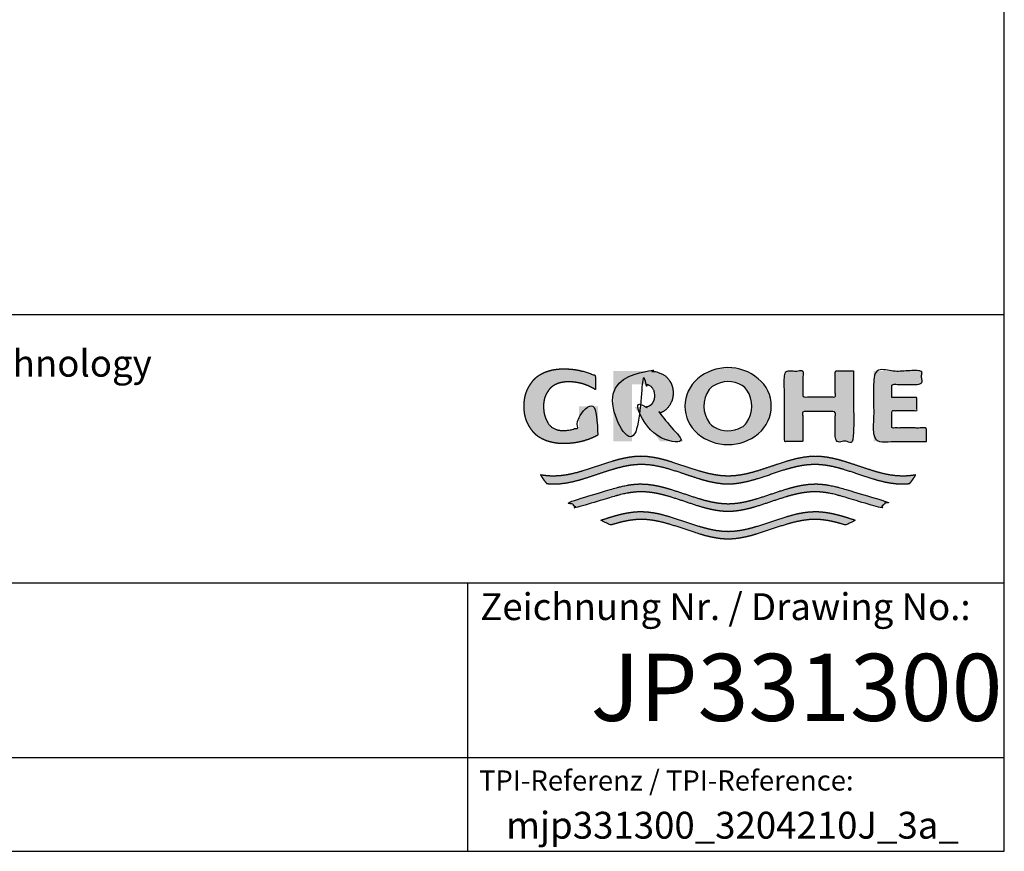
# Model space of a CAD drawing. Units: millimetres. Extents: x 7 to 203, y 5 to 291.
# Drawn here: x 130 to 203, y 5 to 67 of the extents above; entities that cross this region are included whole.
import ezdxf
from ezdxf.enums import TextEntityAlignment as Align

# ---------------------------------------------------------------- set-up
doc = ezdxf.new("R2010")
doc.units = ezdxf.units.MM
doc.layers.add('Default', color=7, linetype='Continuous')
doc.layers.add('Standard', color=7, linetype='Continuous')
doc.styles.add('SEACAD_arial_ttf', font='arial.ttf')
doc.styles.add('SEACAD_seiso_ttf', font='seiso.ttf')

msp = doc.modelspace()

# ---------------------------------------------------------------- hatches: boundary and pattern name
at = {"layer": 'Standard', "linetype": 'Continuous'}
for points in [[(172.7172, 36.0072), (172.7172, 38.1606), (171.3135, 38.1606), (171.3135, 36.617), (171.1917, 36.5611), (171.0667, 36.5113), (170.9388, 36.4676), (170.8087, 36.4305), (170.6767, 36.4), (170.5435, 36.3762), (170.4095, 36.3593), (170.2753, 36.3492), (170.1413, 36.3459), (170.0153, 36.3467), (169.8968, 36.3571), (169.7858, 36.3759), (169.6822, 36.4022), (169.5859, 36.4349), (169.4969, 36.4728), (169.3769, 36.5373), (169.2727, 36.6078), (169.1895, 36.6765), (169.1173, 36.7488), (169.0539, 36.8265), (168.9966, 36.9112), (168.943, 37.0045), (168.8907, 37.1081), (168.8365, 37.2274), (168.7844, 37.3635), (168.7525, 37.4657), (168.7241, 37.5785), (168.7002, 37.7031), (168.6818, 37.8408), (168.67, 37.9929), (168.6657, 38.1606), (168.6712, 38.3283), (168.6865, 38.4803), (168.7101, 38.6181), (168.7409, 38.7427), (168.7774, 38.8554), (168.8184, 38.9576), (168.8854, 39.0937), (168.9551, 39.213), (169.0225, 39.3166), (169.0914, 39.4099), (169.1651, 39.4946), (169.2467, 39.5723), (169.3395, 39.6447), (169.4467, 39.7133), (169.5337, 39.7608), (169.6298, 39.8062), (169.7351, 39.8483), (169.8496, 39.8863), (169.9734, 39.9189), (170.1067, 39.9452), (170.2495, 39.9641), (170.4019, 39.9745), (170.564, 39.9753), (170.7941, 39.9679), (171.0249, 39.9456), (171.255, 39.9083), (171.4829, 39.856), (171.7071, 39.789), (171.9263, 39.7076), (172.1391, 39.6124), (172.3443, 39.5043), (172.5406, 39.3842), (172.5406, 40.418), (172.3016, 40.5261), (172.0564, 40.6226), (171.806, 40.7071), (171.5511, 40.779), (171.2928, 40.8381), (171.0321, 40.8841), (170.7698, 40.9169), (170.5071, 40.9366), (170.2448, 40.9431), (169.986, 40.9418), (169.7427, 40.9259), (169.5148, 40.897), (169.302, 40.8567), (169.1042, 40.8066), (168.9214, 40.7485), (168.7534, 40.6838), (168.5999, 40.6143), (168.461, 40.5415), (168.3441, 40.4718), (168.2382, 40.4), (168.1418, 40.3253), (168.0532, 40.2469), (167.9711, 40.1642), (167.8939, 40.0763), (167.7838, 39.9332), (167.6763, 39.7744), (167.602, 39.655), (167.5285, 39.5251), (167.458, 39.3828), (167.3925, 39.2262), (167.3342, 39.0533), (167.2851, 38.8622), (167.2473, 38.6511), (167.223, 38.4179), (167.2141, 38.1608), (167.2141, 38.1606), (167.2141, 38.1603), (167.223, 37.9032), (167.2473, 37.67), (167.2851, 37.4589), (167.3342, 37.2678), (167.3925, 37.0949), (167.458, 36.9383), (167.5285, 36.796), (167.602, 36.6661), (167.6763, 36.5467), (167.7838, 36.3879), (167.8939, 36.2448), (167.9711, 36.157), (168.0532, 36.0742), (168.1418, 35.9959), (168.2382, 35.9212), (168.3441, 35.8493), (168.461, 35.7797), (168.5999, 35.7069), (168.7534, 35.6373), (168.9214, 35.5727), (169.1042, 35.5145), (169.302, 35.4644), (169.5148, 35.4241), (169.7427, 35.3952), (169.986, 35.3793), (170.2448, 35.378), (170.5291, 35.3858), (170.8139, 35.4094), (171.0982, 35.4489), (171.3804, 35.5042), (171.6594, 35.5752), (171.9338, 35.6615), (172.2023, 35.7627), (172.4638, 35.8782)], [(178.3239, 39.1424), (178.3183, 39.2945), (178.3029, 39.4325), (178.279, 39.5574), (178.248, 39.6705), (178.2111, 39.7728), (178.1697, 39.8655), (178.102, 39.989), (178.0316, 40.0972), (177.9636, 40.1912), (177.894, 40.2758), (177.8196, 40.3527), (177.7371, 40.4232), (177.6434, 40.4888), (177.5352, 40.5511), (177.4, 40.6151), (177.244, 40.6736), (177.1283, 40.708), (177.0032, 40.7377), (176.8687, 40.7615), (176.7244, 40.7786), (176.5705, 40.788), (176.4069, 40.7888), (173.8577, 40.7888), (173.8577, 35.5323), (175.2535, 35.5323), (175.2535, 39.784), (176.1576, 39.784), (176.2589, 39.7817), (176.3511, 39.7701), (176.4341, 39.7508), (176.5083, 39.7255), (176.5736, 39.6958), (176.6303, 39.6633), (176.6893, 39.6208), (176.7383, 39.5748), (176.7805, 39.5235), (176.8097, 39.4805), (176.8382, 39.4328), (176.8676, 39.3779), (176.896, 39.3152), (176.9213, 39.2428), (176.9418, 39.1587), (176.9555, 39.0611), (176.9606, 38.948), (176.9555, 38.8349), (176.9418, 38.7373), (176.9213, 38.6532), (176.896, 38.5808), (176.8676, 38.5181), (176.8382, 38.4632), (176.8001, 38.4007), (176.76, 38.3461), (176.7148, 38.2977), (176.6756, 38.2643), (176.6303, 38.2327), (176.5808, 38.204), (176.5246, 38.1772), (176.4616, 38.1536), (176.3916, 38.1342), (176.3148, 38.1202), (176.2308, 38.1126), (175.4289, 38.1126), (177.359, 35.5323), (179.0897, 35.5323), (177.3293, 37.6413), (177.4378, 37.6863), (177.5352, 37.7336), (177.6434, 37.7959), (177.7371, 37.8616), (177.8196, 37.9321), (177.894, 38.0089), (177.9636, 38.0936), (178.0316, 38.1875), (178.102, 38.2958), (178.1697, 38.4193), (178.2111, 38.512), (178.248, 38.6143), (178.279, 38.7273), (178.3029, 38.8523), (178.3183, 38.9902)], [(191.777, 40.7888), (190.4096, 40.7888), (190.4096, 38.8502), (187.9862, 38.8502), (187.9862, 40.7888), (186.6274, 40.7888), (186.6274, 35.5323), (187.9862, 35.5323), (187.9862, 37.7655), (190.4096, 37.7655), (190.4096, 35.5323), (191.777, 35.5323)], [(197.2021, 35.5323), (197.2021, 36.5373), (194.621, 36.5373), (194.621, 37.8293), (196.4923, 37.8293), (196.4923, 38.8023), (194.621, 38.8023), (194.621, 39.7839), (196.8512, 39.7839), (196.8512, 40.7888), (193.2622, 40.7888), (193.2622, 35.5323)], [(195.9438, 32.3981), (196.0283, 32.4984), (196.1095, 32.6016), (196.2123, 32.7434), (196.3085, 32.8897), (196.3979, 33.0401), (196.2355, 33.0143), (196.0731, 32.9927), (195.8566, 32.9708), (195.6401, 32.9573), (195.4236, 32.953), (194.9901, 32.9725), (194.5567, 33.0259), (194.1233, 33.1079), (193.6899, 33.2134), (193.2565, 33.3371), (192.5343, 33.5696), (191.8121, 33.8139), (191.0899, 34.046), (190.6567, 34.1693), (190.2234, 34.2742), (189.7901, 34.3556), (189.3568, 34.4081), (188.9235, 34.4267), (188.4902, 34.4077), (188.0569, 34.3548), (187.6236, 34.273), (187.1903, 34.1677), (186.757, 34.0441), (186.0347, 33.8117), (185.3125, 33.5672), (184.5902, 33.3348), (184.1569, 33.2113), (183.7235, 33.1061), (183.2902, 33.0245), (182.8568, 32.9717), (182.4235, 32.953), (181.9901, 32.9717), (181.5567, 33.0245), (181.1234, 33.1061), (180.69, 33.2113), (180.2567, 33.3348), (179.5344, 33.5672), (178.8122, 33.8117), (178.09, 34.0441), (177.6566, 34.1677), (177.2233, 34.273), (176.79, 34.3548), (176.3567, 34.4077), (175.9234, 34.4267), (175.4901, 34.4081), (175.0568, 34.3556), (174.6235, 34.2742), (174.1903, 34.1693), (173.757, 34.046), (173.0348, 33.8139), (172.3126, 33.5696), (171.5904, 33.3371), (171.157, 33.2134), (170.7237, 33.1079), (170.2903, 33.0259), (169.8568, 32.9725), (169.4233, 32.953), (169.261, 32.9554), (169.0986, 32.963), (168.8821, 32.9807), (168.6656, 33.0067), (168.4491, 33.0401), (168.5154, 32.927), (168.5857, 32.816), (168.6852, 32.6719), (168.7911, 32.5325), (168.9032, 32.3981), (169.0908, 32.3815), (169.2785, 32.3714), (169.4662, 32.3681), (169.8997, 32.3876), (170.3331, 32.441), (170.7665, 32.5231), (171.1999, 32.6286), (171.6333, 32.7523), (172.3555, 32.9848), (173.0777, 33.2292), (173.7998, 33.4612), (174.2331, 33.5846), (174.6664, 33.6895), (175.0997, 33.7709), (175.533, 33.8234), (175.9662, 33.842), (176.3967, 33.8233), (176.8271, 33.771), (177.2576, 33.6902), (177.6881, 33.5861), (178.1185, 33.4637), (178.836, 33.2333), (179.5535, 32.9904), (180.271, 32.7587), (180.7015, 32.6349), (181.132, 32.5288), (181.5625, 32.4456), (181.993, 32.3904), (182.4235, 32.3683), (182.854, 32.3904), (183.2845, 32.4456), (183.715, 32.5288), (184.1455, 32.6349), (184.576, 32.7587), (185.2934, 32.9904), (186.0109, 33.2333), (186.7284, 33.4637), (187.1589, 33.5861), (187.5893, 33.6902), (188.0198, 33.771), (188.4502, 33.8233), (188.8807, 33.842), (189.314, 33.8234), (189.7473, 33.7709), (190.1805, 33.6895), (190.6138, 33.5846), (191.0471, 33.4612), (191.7693, 33.2292), (192.4914, 32.9848), (193.2137, 32.7523), (193.647, 32.6286), (194.0804, 32.5231), (194.5138, 32.441), (194.9473, 32.3876), (195.3807, 32.3681), (195.5684, 32.3714), (195.7561, 32.3815)], [(182.4235, 30.3106), (182.854, 30.3327), (183.2845, 30.3879), (183.715, 30.4711), (184.1455, 30.5772), (184.576, 30.701), (185.2934, 30.9327), (186.0109, 31.1757), (186.7284, 31.406), (187.1589, 31.5284), (187.5893, 31.6325), (188.0198, 31.7133), (188.4502, 31.7656), (188.8807, 31.7843), (189.1187, 31.7786), (189.3567, 31.762), (189.5947, 31.7353), (189.8327, 31.6993), (190.0707, 31.6549), (190.3087, 31.603), (190.6657, 31.513), (191.0227, 31.4109), (193.7332, 30.5977), (193.9134, 30.7386), (194.0851, 30.89), (194.1674, 30.9694), (194.2473, 31.0512), (191.0227, 32.0084), (190.6728, 32.1073), (190.323, 32.1943), (190.0897, 32.2444), (189.8565, 32.2871), (189.6232, 32.3218), (189.39, 32.3476), (189.1568, 32.3635), (188.9235, 32.369), (188.4902, 32.35), (188.0569, 32.2971), (187.6236, 32.2153), (187.1903, 32.11), (186.757, 31.9865), (186.0347, 31.754), (185.3125, 31.5095), (184.5902, 31.2771), (184.1569, 31.1536), (183.7235, 31.0485), (183.2902, 30.9669), (182.8568, 30.9141), (182.4235, 30.8953), (181.9901, 30.9141), (181.5567, 30.9669), (181.1234, 31.0485), (180.69, 31.1536), (180.2567, 31.2771), (179.5344, 31.5095), (178.8122, 31.754), (178.09, 31.9865), (177.6566, 32.11), (177.2233, 32.2153), (176.79, 32.2971), (176.3567, 32.35), (175.9234, 32.369), (175.6902, 32.3635), (175.4569, 32.3476), (175.2237, 32.3218), (174.9904, 32.2871), (174.7572, 32.2444), (174.524, 32.1943), (174.1741, 32.1073), (173.8242, 32.0084), (170.5996, 31.0512), (170.7619, 30.89), (170.9335, 30.7386), (171.0226, 30.6668), (171.1137, 30.5977), (173.8242, 31.4109), (174.1812, 31.513), (174.5382, 31.603), (174.7762, 31.6549), (175.0142, 31.6993), (175.2522, 31.7353), (175.4902, 31.762), (175.7282, 31.7786), (175.9662, 31.7843), (176.3967, 31.7656), (176.8271, 31.7133), (177.2576, 31.6325), (177.6881, 31.5284), (178.1185, 31.406), (178.836, 31.1757), (179.5535, 30.9327), (180.271, 30.701), (180.7015, 30.5772), (181.132, 30.4711), (181.5625, 30.3879), (181.993, 30.3327)], [(182.4235, 28.2529), (182.854, 28.275), (183.2845, 28.3303), (183.715, 28.4135), (184.1455, 28.5195), (184.576, 28.6433), (185.2934, 28.875), (186.0109, 29.118), (186.7284, 29.3484), (187.1589, 29.4707), (187.5893, 29.5748), (188.0198, 29.6556), (188.4502, 29.7079), (188.8807, 29.7266), (189.1366, 29.7201), (189.3926, 29.7009), (189.6485, 29.6702), (189.9045, 29.629), (190.1604, 29.5785), (190.4164, 29.5196), (190.8003, 29.418), (191.1842, 29.3039), (191.9125, 29.6647), (191.4143, 29.8294), (190.9162, 29.9819), (190.5841, 30.0729), (190.252, 30.1526), (189.9199, 30.2186), (189.5877, 30.2686), (189.2556, 30.3003), (188.9235, 30.3113), (188.4902, 30.2923), (188.0569, 30.2394), (187.6236, 30.1576), (187.1903, 30.0524), (186.757, 29.9288), (186.0347, 29.6963), (185.3125, 29.4518), (184.5902, 29.2194), (184.1569, 29.0959), (183.7235, 28.9908), (183.2902, 28.9092), (182.8568, 28.8564), (182.4235, 28.8376), (181.9901, 28.8564), (181.5567, 28.9092), (181.1234, 28.9908), (180.69, 29.0959), (180.2567, 29.2194), (179.5344, 29.4518), (178.8122, 29.6963), (178.09, 29.9288), (177.6566, 30.0524), (177.2233, 30.1576), (176.79, 30.2394), (176.3567, 30.2923), (175.9234, 30.3113), (175.5913, 30.3003), (175.2592, 30.2686), (174.9271, 30.2186), (174.595, 30.1526), (174.2629, 30.0729), (173.9307, 29.9819), (173.4326, 29.8294), (172.9344, 29.6647), (173.6627, 29.3039), (174.0466, 29.418), (174.4305, 29.5196), (174.6865, 29.5785), (174.9424, 29.629), (175.1984, 29.6702), (175.4543, 29.7009), (175.7103, 29.7201), (175.9662, 29.7266), (176.3967, 29.7079), (176.8271, 29.6556), (177.2576, 29.5748), (177.6881, 29.4707), (178.1185, 29.3484), (178.836, 29.118), (179.5535, 28.875), (180.271, 28.6433), (180.7015, 28.5195), (181.132, 28.4135), (181.5625, 28.3303), (181.993, 28.275)]]:
    msp.add_hatch(color=252, dxfattribs=at).paths.add_polyline_path(points)
h = msp.add_hatch(color=252, dxfattribs=at)
edge = h.paths.add_edge_path()
edge.add_arc((182.4155, 38.8482), 3.546, 230.197019, 309.802975)
edge.add_arc((182.9869, 38.1624), 2.6534, 309.802973, 410.558843)
edge.add_arc((182.4165, 37.5302), 3.5043, 49.923269, 130.396348)
edge.add_arc((181.8793, 38.1615), 2.6754, 130.396348, 229.603652)
edge = h.paths.add_edge_path()
edge.add_arc((182.7189, 38.1628), 2.1013, 143.933878, 217.034598)
edge.add_arc((181.8964, 37.5423), 1.071, 217.034598, 240.149448)
edge.add_arc((182.4149, 38.4457), 2.1126, 240.149448, 298.655055)
edge.add_arc((182.9144, 37.5317), 1.071, 298.655055, 326.079392)
edge.add_arc((181.9738, 38.1642), 2.2045, 326.079392, 392.93378)
edge.add_arc((182.9251, 38.7805), 1.071, 32.93378, 59.704331)
edge.add_arc((182.4149, 37.9072), 2.0825, 59.704331, 121.522252)
edge.add_arc((181.8861, 38.7694), 1.071, 121.522252, 143.933878)

# ---------------------------------------------------------------- linework, layer by layer
at = {"layer": 'Default', "color": 7, "linetype": 'Continuous'}
for p, q in [((203.0049, 5), (203.0049, 291)), ((6.6, 45), (203.0049, 45)), ((6.6, 25), (203.0049, 25)), ((163, 25), (163, 5)), ((25, 12), (203.0049, 12))]:
    msp.add_line(p, q, dxfattribs=at)
at = {"layer": 'Standard', "color": 7, "linetype": 'Continuous'}
msp.add_line((6.6, 5), (203.0049, 5), dxfattribs=at)
for centre, radius, start, end in [((182.4165, 37.5302), 3.5043, 49.923269, 130.396348), ((181.8793, 38.1615), 2.6754, 130.396348, 229.603652), ((181.8861, 38.7694), 1.071, 121.522252, 143.933878), ((182.4149, 37.9072), 2.0825, 59.704331, 121.522252), ((182.9251, 38.7805), 1.071, 32.93378, 59.704331), ((182.9869, 38.1624), 2.6534, 309.802973, 50.558843), ((182.7189, 38.1628), 2.1013, 143.933878, 217.034598), ((181.9738, 38.1642), 2.2045, 326.079392, 32.93378), ((181.8964, 37.5423), 1.071, 217.034598, 240.149448), ((182.9144, 37.5317), 1.071, 298.655055, 326.079392), ((182.4155, 38.8482), 3.546, 230.197019, 309.802975), ((182.4149, 38.4457), 2.1126, 240.149448, 298.655055)]:
    msp.add_arc(centre, radius, start, end, dxfattribs=at)
for points in [[(172.7172, 36.0072), (172.7172, 38.1606), (171.3135, 38.1606), (171.3135, 36.617), (171.1917, 36.5611), (171.0667, 36.5113), (170.9388, 36.4676), (170.8087, 36.4305), (170.6767, 36.4), (170.5435, 36.3762), (170.4095, 36.3593), (170.2753, 36.3492), (170.1413, 36.3459), (170.0153, 36.3467), (169.8968, 36.3571), (169.7858, 36.3759), (169.6822, 36.4022), (169.5859, 36.4349), (169.4969, 36.4728), (169.3769, 36.5373), (169.2727, 36.6078), (169.1895, 36.6765), (169.1173, 36.7488), (169.0539, 36.8265), (168.9966, 36.9112), (168.943, 37.0045), (168.8907, 37.1081), (168.8365, 37.2274), (168.7844, 37.3635), (168.7525, 37.4657), (168.7241, 37.5785), (168.7002, 37.7031), (168.6818, 37.8408), (168.67, 37.9929), (168.6657, 38.1606), (168.6712, 38.3283), (168.6865, 38.4803), (168.7101, 38.6181), (168.7409, 38.7427), (168.7774, 38.8554), (168.8184, 38.9576), (168.8854, 39.0937), (168.9551, 39.213), (169.0225, 39.3166), (169.0914, 39.4099), (169.1651, 39.4946), (169.2467, 39.5723), (169.3395, 39.6447), (169.4467, 39.7133), (169.5337, 39.7608), (169.6298, 39.8062), (169.7351, 39.8483), (169.8496, 39.8863), (169.9734, 39.9189), (170.1067, 39.9452), (170.2495, 39.9641), (170.4019, 39.9745), (170.564, 39.9753), (170.7941, 39.9679), (171.0249, 39.9456), (171.255, 39.9083), (171.4829, 39.856), (171.7071, 39.789), (171.9263, 39.7076), (172.1391, 39.6124), (172.3443, 39.5043), (172.5406, 39.3842), (172.5406, 40.418), (172.3016, 40.5261), (172.0564, 40.6226), (171.806, 40.7071), (171.5511, 40.779), (171.2928, 40.8381), (171.0321, 40.8841), (170.7698, 40.9169), (170.5071, 40.9366), (170.2448, 40.9431), (169.986, 40.9418), (169.7427, 40.9259), (169.5148, 40.897), (169.302, 40.8567), (169.1042, 40.8066), (168.9214, 40.7485), (168.7534, 40.6838), (168.5999, 40.6143), (168.461, 40.5415), (168.3441, 40.4718), (168.2382, 40.4), (168.1418, 40.3253), (168.0532, 40.2469), (167.9711, 40.1642), (167.8939, 40.0763), (167.7838, 39.9332), (167.6763, 39.7744), (167.602, 39.655), (167.5285, 39.5251), (167.458, 39.3828), (167.3925, 39.2262), (167.3342, 39.0533), (167.2851, 38.8622), (167.2473, 38.6511), (167.223, 38.4179), (167.2141, 38.1608), (167.2141, 38.1606), (167.2141, 38.1603), (167.223, 37.9032), (167.2473, 37.67), (167.2851, 37.4589), (167.3342, 37.2678), (167.3925, 37.0949), (167.458, 36.9383), (167.5285, 36.796), (167.602, 36.6661), (167.6763, 36.5467), (167.7838, 36.3879), (167.8939, 36.2448), (167.9711, 36.157), (168.0532, 36.0742), (168.1418, 35.9959), (168.2382, 35.9212), (168.3441, 35.8493), (168.461, 35.7797), (168.5999, 35.7069), (168.7534, 35.6373), (168.9214, 35.5727), (169.1042, 35.5145), (169.302, 35.4644), (169.5148, 35.4241), (169.7427, 35.3952), (169.986, 35.3793), (170.2448, 35.378), (170.5291, 35.3858), (170.8139, 35.4094), (171.0982, 35.4489), (171.3804, 35.5042), (171.6594, 35.5752), (171.9338, 35.6615), (172.2023, 35.7627), (172.4638, 35.8782), (172.7172, 36.0072)], [(178.3239, 39.1424), (178.3183, 39.2945), (178.3029, 39.4325), (178.279, 39.5574), (178.248, 39.6705), (178.2111, 39.7728), (178.1697, 39.8655), (178.102, 39.989), (178.0316, 40.0972), (177.9636, 40.1912), (177.894, 40.2758), (177.8196, 40.3527), (177.7371, 40.4232), (177.6434, 40.4888), (177.5352, 40.5511), (177.4, 40.6151), (177.244, 40.6736), (177.1283, 40.708), (177.0032, 40.7377), (176.8687, 40.7615), (176.7244, 40.7786), (176.5705, 40.788), (176.4069, 40.7888), (173.8577, 40.7888), (173.8577, 35.5323), (175.2535, 35.5323), (175.2535, 39.784), (176.1576, 39.784), (176.2589, 39.7817), (176.3511, 39.7701), (176.4341, 39.7508), (176.5083, 39.7255), (176.5736, 39.6958), (176.6303, 39.6633), (176.6893, 39.6208), (176.7383, 39.5748), (176.7805, 39.5235), (176.8097, 39.4805), (176.8382, 39.4328), (176.8676, 39.3779), (176.896, 39.3152), (176.9213, 39.2428), (176.9418, 39.1587), (176.9555, 39.0611), (176.9606, 38.948), (176.9555, 38.8349), (176.9418, 38.7373), (176.9213, 38.6532), (176.896, 38.5808), (176.8676, 38.5181), (176.8382, 38.4632), (176.8001, 38.4007), (176.76, 38.3461), (176.7148, 38.2977), (176.6756, 38.2643), (176.6303, 38.2327), (176.5808, 38.204), (176.5246, 38.1772), (176.4616, 38.1536), (176.3916, 38.1342), (176.3148, 38.1202), (176.2308, 38.1126), (175.4289, 38.1126), (177.359, 35.5323), (179.0897, 35.5323), (177.3293, 37.6413), (177.4378, 37.6863), (177.5352, 37.7336), (177.6434, 37.7959), (177.7371, 37.8616), (177.8196, 37.9321), (177.894, 38.0089), (177.9636, 38.0936), (178.0316, 38.1875), (178.102, 38.2958), (178.1697, 38.4193), (178.2111, 38.512), (178.248, 38.6143), (178.279, 38.7273), (178.3029, 38.8523), (178.3183, 38.9902), (178.3239, 39.1424)], [(191.777, 40.7888), (190.4096, 40.7888), (190.4096, 38.8502), (187.9862, 38.8502), (187.9862, 40.7888), (186.6274, 40.7888), (186.6274, 35.5323), (187.9862, 35.5323), (187.9862, 37.7655), (190.4096, 37.7655), (190.4096, 35.5323), (191.777, 35.5323), (191.777, 40.7888)], [(197.2021, 35.5323), (193.2622, 35.5323), (193.2622, 40.7888), (196.8512, 40.7888), (196.8512, 39.7839), (194.621, 39.7839), (194.621, 38.8023), (196.4923, 38.8023), (196.4923, 37.8293), (194.621, 37.8293), (194.621, 36.5373), (197.2021, 36.5373), (197.2021, 35.5323)], [(195.9438, 32.3981), (195.7561, 32.3815), (195.5684, 32.3714), (195.3807, 32.3681), (194.9473, 32.3876), (194.5138, 32.441), (194.0804, 32.5231), (193.647, 32.6286), (193.2137, 32.7523), (192.4914, 32.9848), (191.7693, 33.2292), (191.0471, 33.4612), (190.6138, 33.5846), (190.1805, 33.6895), (189.7473, 33.7709), (189.314, 33.8234), (188.8807, 33.842), (188.4502, 33.8233), (188.0198, 33.771), (187.5893, 33.6902), (187.1589, 33.5861), (186.7284, 33.4637), (186.0109, 33.2333), (185.2934, 32.9904), (184.576, 32.7587), (184.1455, 32.6349), (183.715, 32.5288), (183.2845, 32.4456), (182.854, 32.3904), (182.4235, 32.3683), (181.993, 32.3904), (181.5625, 32.4456), (181.132, 32.5288), (180.7015, 32.6349), (180.271, 32.7587), (179.5535, 32.9904), (178.836, 33.2333), (178.1185, 33.4637), (177.6881, 33.5861), (177.2576, 33.6902), (176.8271, 33.771), (176.3967, 33.8233), (175.9662, 33.842), (175.533, 33.8234), (175.0997, 33.7709), (174.6664, 33.6895), (174.2331, 33.5846), (173.7998, 33.4612), (173.0777, 33.2292), (172.3555, 32.9848), (171.6333, 32.7523), (171.1999, 32.6286), (170.7665, 32.5231), (170.3331, 32.441), (169.8997, 32.3876), (169.4662, 32.3681), (169.2785, 32.3714), (169.0908, 32.3815), (168.9032, 32.3981), (168.7911, 32.5325), (168.6852, 32.6719), (168.5857, 32.816), (168.5154, 32.927), (168.4491, 33.0401), (168.6656, 33.0067), (168.8821, 32.9807), (169.0986, 32.963), (169.261, 32.9554), (169.4233, 32.953), (169.8568, 32.9725), (170.2903, 33.0259), (170.7237, 33.1079), (171.157, 33.2134), (171.5904, 33.3371), (172.3126, 33.5696), (173.0348, 33.8139), (173.757, 34.046), (174.1903, 34.1693), (174.6235, 34.2742), (175.0568, 34.3556), (175.4901, 34.4081), (175.9234, 34.4267), (176.3567, 34.4077), (176.79, 34.3548), (177.2233, 34.273), (177.6566, 34.1677), (178.09, 34.0441), (178.8122, 33.8117), (179.5344, 33.5672), (180.2567, 33.3348), (180.69, 33.2113), (181.1234, 33.1061), (181.5567, 33.0245), (181.9901, 32.9717), (182.4235, 32.953), (182.8568, 32.9717), (183.2902, 33.0245), (183.7235, 33.1061), (184.1569, 33.2113), (184.5902, 33.3348), (185.3125, 33.5672), (186.0347, 33.8117), (186.757, 34.0441), (187.1903, 34.1677), (187.6236, 34.273), (188.0569, 34.3548), (188.4902, 34.4077), (188.9235, 34.4267), (189.3568, 34.4081), (189.7901, 34.3556), (190.2234, 34.2742), (190.6567, 34.1693), (191.0899, 34.046), (191.8121, 33.8139), (192.5343, 33.5696), (193.2565, 33.3371), (193.6899, 33.2134), (194.1233, 33.1079), (194.5567, 33.0259), (194.9901, 32.9725), (195.4236, 32.953), (195.6401, 32.9573), (195.8566, 32.9708), (196.0731, 32.9927), (196.2355, 33.0143), (196.3979, 33.0401), (196.3085, 32.8897), (196.2123, 32.7434), (196.1095, 32.6016), (196.0283, 32.4984), (195.9438, 32.3981)], [(182.4235, 30.3106), (182.854, 30.3327), (183.2845, 30.3879), (183.715, 30.4711), (184.1455, 30.5772), (184.576, 30.701), (185.2934, 30.9327), (186.0109, 31.1757), (186.7284, 31.406), (187.1589, 31.5284), (187.5893, 31.6325), (188.0198, 31.7133), (188.4502, 31.7656), (188.8807, 31.7843), (189.1187, 31.7786), (189.3567, 31.762), (189.5947, 31.7353), (189.8327, 31.6993), (190.0707, 31.6549), (190.3087, 31.603), (190.6657, 31.513), (191.0227, 31.4109), (193.7332, 30.5977), (193.9134, 30.7386), (194.0851, 30.89), (194.1674, 30.9694), (194.2473, 31.0512), (191.0227, 32.0084), (190.6728, 32.1073), (190.323, 32.1943), (190.0897, 32.2444), (189.8565, 32.2871), (189.6232, 32.3218), (189.39, 32.3476), (189.1568, 32.3635), (188.9235, 32.369), (188.4902, 32.35), (188.0569, 32.2971), (187.6236, 32.2153), (187.1903, 32.11), (186.757, 31.9865), (186.0347, 31.754), (185.3125, 31.5095), (184.5902, 31.2771), (184.1569, 31.1536), (183.7235, 31.0485), (183.2902, 30.9669), (182.8568, 30.9141), (182.4235, 30.8953), (181.9901, 30.9141), (181.5567, 30.9669), (181.1234, 31.0485), (180.69, 31.1536), (180.2567, 31.2771), (179.5344, 31.5095), (178.8122, 31.754), (178.09, 31.9865), (177.6566, 32.11), (177.2233, 32.2153), (176.79, 32.2971), (176.3567, 32.35), (175.9234, 32.369), (175.6902, 32.3635), (175.4569, 32.3476), (175.2237, 32.3218), (174.9904, 32.2871), (174.7572, 32.2444), (174.524, 32.1943), (174.1741, 32.1073), (173.8242, 32.0084), (170.5996, 31.0512), (170.7619, 30.89), (170.9335, 30.7386), (171.0226, 30.6668), (171.1137, 30.5977), (173.8242, 31.4109), (174.1812, 31.513), (174.5382, 31.603), (174.7762, 31.6549), (175.0142, 31.6993), (175.2522, 31.7353), (175.4902, 31.762), (175.7282, 31.7786), (175.9662, 31.7843), (176.3967, 31.7656), (176.8271, 31.7133), (177.2576, 31.6325), (177.6881, 31.5284), (178.1185, 31.406), (178.836, 31.1757), (179.5535, 30.9327), (180.271, 30.701), (180.7015, 30.5772), (181.132, 30.4711), (181.5625, 30.3879), (181.993, 30.3327), (182.4235, 30.3106)], [(182.4235, 28.2529), (182.854, 28.275), (183.2845, 28.3303), (183.715, 28.4135), (184.1455, 28.5195), (184.576, 28.6433), (185.2934, 28.875), (186.0109, 29.118), (186.7284, 29.3484), (187.1589, 29.4707), (187.5893, 29.5748), (188.0198, 29.6556), (188.4502, 29.7079), (188.8807, 29.7266), (189.1366, 29.7201), (189.3926, 29.7009), (189.6485, 29.6702), (189.9045, 29.629), (190.1604, 29.5785), (190.4164, 29.5196), (190.8003, 29.418), (191.1842, 29.3039), (191.9125, 29.6647), (191.4143, 29.8294), (190.9162, 29.9819), (190.5841, 30.0729), (190.252, 30.1526), (189.9199, 30.2186), (189.5877, 30.2686), (189.2556, 30.3003), (188.9235, 30.3113), (188.4902, 30.2923), (188.0569, 30.2394), (187.6236, 30.1576), (187.1903, 30.0524), (186.757, 29.9288), (186.0347, 29.6963), (185.3125, 29.4518), (184.5902, 29.2194), (184.1569, 29.0959), (183.7235, 28.9908), (183.2902, 28.9092), (182.8568, 28.8564), (182.4235, 28.8376), (181.9901, 28.8564), (181.5567, 28.9092), (181.1234, 28.9908), (180.69, 29.0959), (180.2567, 29.2194), (179.5344, 29.4518), (178.8122, 29.6963), (178.09, 29.9288), (177.6566, 30.0524), (177.2233, 30.1576), (176.79, 30.2394), (176.3567, 30.2923), (175.9234, 30.3113), (175.5913, 30.3003), (175.2592, 30.2686), (174.9271, 30.2186), (174.595, 30.1526), (174.2629, 30.0729), (173.9307, 29.9819), (173.4326, 29.8294), (172.9344, 29.6647), (173.6627, 29.3039), (174.0466, 29.418), (174.4305, 29.5196), (174.6865, 29.5785), (174.9424, 29.629), (175.1984, 29.6702), (175.4543, 29.7009), (175.7103, 29.7201), (175.9662, 29.7266), (176.3967, 29.7079), (176.8271, 29.6556), (177.2576, 29.5748), (177.6881, 29.4707), (178.1185, 29.3484), (178.836, 29.118), (179.5535, 28.875), (180.271, 28.6433), (180.7015, 28.5195), (181.132, 28.4135), (181.5625, 28.3303), (181.993, 28.275), (182.4235, 28.2529)]]:
    msp.add_open_spline(points, degree=1, dxfattribs=at)

# ---------------------------------------------------------------- texts
at = {"layer": 'Default', "color": 7, "linetype": 'Continuous'}
for s, height, style, p in [('Grohe Water Technology', 2, 'SEACAD_arial_ttf', (108.0569, 42.3608)), ('Zeichnung Nr. / Drawing No.:', 2, 'SEACAD_arial_ttf', (163.9514, 24.2274)), ('JP331300', 5, 'SEACAD_seiso_ttf', (172.1818, 19.7136)), ('TPI-Referenz / TPI-Reference:', 1.5, 'SEACAD_arial_ttf', (163.858, 11.0268)), ('mjp331300_3204210J_3a_', 2, 'SEACAD_arial_ttf', (165.8781, 7.9435))]:
    msp.add_text(s, height=height, dxfattribs=dict(at, style=style)).set_placement(p, align=Align.TOP_LEFT)

doc.saveas('drawing.dxf')
